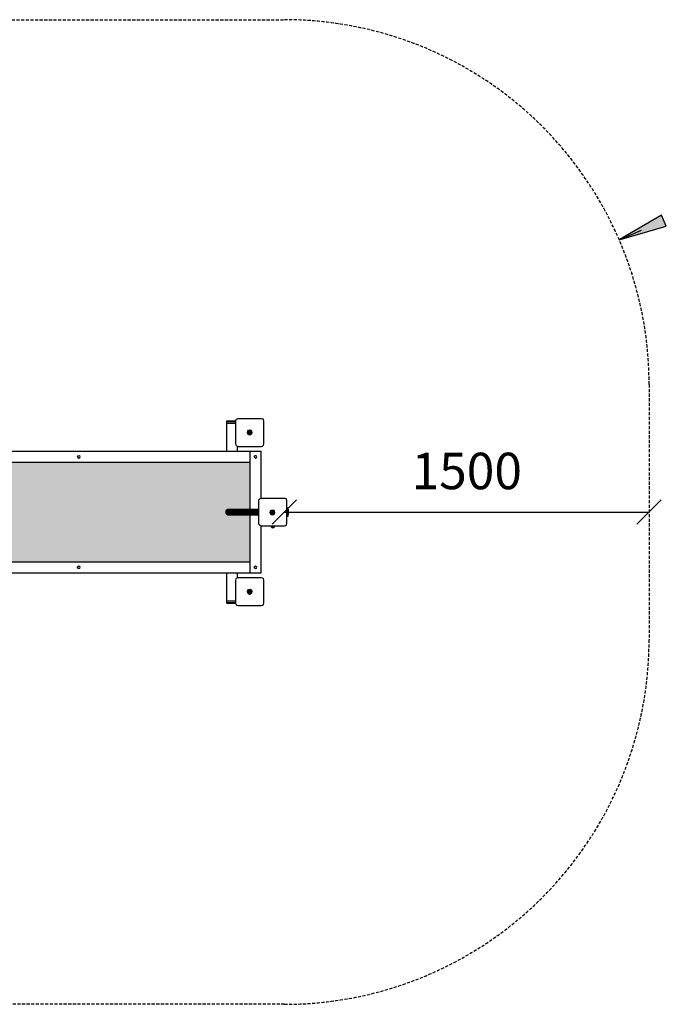
# Model space of a CAD drawing. Extents: x 0 to 14850, y 0 to 10500.
# Drawn here: x 7613 to 10273, y 3652 to 7702 of the extents above; entities that cross this region are included whole.
import ezdxf
from ezdxf.enums import TextEntityAlignment as Align

# ---------------------------------------------------------------- set-up
doc = ezdxf.new("R2010")
doc.units = 0
doc.linetypes.add('DASHED', pattern=[19.05, 12.7, -6.35])
for name, color, linetype in [('1', 15, 'Continuous'), ('BEMAßUNG', 7, 'Continuous'), ('STAB', 7, 'Continuous')]:
    doc.layers.add(name, color=color, linetype=linetype)
doc.styles.add('ARIAL', font='arial.ttf')

# ---------------------------------------------------------------- blocks, each defined once
blk = doc.blocks.new('SLASH')
at = {"color": 0, "linetype": 'Continuous'}
blk.add_line((-12.7, -12.7), (12.7, 12.7), dxfattribs=at)
blk = doc.blocks.new('LONGARROW')
at = {"linetype": 'Continuous'}
blk.add_hatch(color=0, dxfattribs=at).paths.add_polyline_path([(0, 0), (50.8, -6.35), (50.8, 6.35)])
at = {"color": 0, "linetype": 'Continuous'}
blk.add_lwpolyline([(0, 0), (50.8, -6.35), (50.8, 6.35), (0, 0)], dxfattribs=at)

msp = doc.modelspace()

# ---------------------------------------------------------------- hatches: boundary and pattern name
at = {"layer": '1', "linetype": 'Continuous'}
msp.add_hatch(color=1, dxfattribs=at).paths.add_polyline_path([(8561.4, 5472.2), (8561.4, 5666.2), (8469.9, 5666.2), (8466, 5667.7), (8463.1, 5671.7), (8462.1, 5677.2), (8463.1, 5682.7), (8466, 5686.8), (8469.9, 5688.2), (8561.4, 5688.2), (8561.4, 5882.2), (7152.1, 5882.2), (7152.1, 5735.2), (7162.1, 5735.2), (7162.1, 5727.2), (7164.1, 5727.2), (7164.1, 5725.8), (7164.1, 5722.2), (7164.1, 5702.2), (7167, 5702.2), (7167.1, 5701.6), (7167.1, 5699.7), (7167.1, 5697.2), (7167.1, 5683.2), (7175.2, 5683.2), (7175.9, 5683.2), (7178.7, 5683.2), (7180.7, 5683.2), (7181.3, 5683.2), (7183, 5683.2), (7183.6, 5683.2), (7184.8, 5683.2), (7185.3, 5683.2), (7186.8, 5683.2), (7189.8, 5682.4), (7189.8, 5682.4), (7189.8, 5682.4), (7192, 5680.2), (7192.8, 5677.2), (7192, 5674.2), (7189.8, 5672), (7189.8, 5672), (7186.8, 5671.2), (7185.3, 5671.2), (7184.8, 5671.2), (7183.6, 5671.2), (7183, 5671.2), (7181.3, 5671.2), (7180.7, 5671.2), (7178.7, 5671.2), (7175.9, 5671.2), (7175.2, 5671.2), (7167.1, 5671.2), (7167.1, 5657.2), (7167.1, 5654.7), (7167.1, 5652.9), (7167, 5652.2), (7164.1, 5652.2), (7164.1, 5632.2), (7164.1, 5628.7), (7164.1, 5627.2), (7162.1, 5627.2), (7162.1, 5619.2), (7152.1, 5619.2), (7152.1, 5472.2)])

# ---------------------------------------------------------------- linework, layer by layer
at = {"layer": 'BEMAßUNG', "color": 7, "linetype": 'Continuous'}
for p, q in [((10079.5, 6796.6), (10171.3, 6836.2)), ((8702.2, 5677.2), (10202.2, 5677.2))]:
    msp.add_line(p, q, dxfattribs=at)
at = {"layer": 'STAB', "color": 32}
for p, q in [((8464.7, 6049.3), (8464.7, 6052.2)), ((8464.7, 6052.2), (8502.2, 6052.2)), ((8464.7, 6043.1), (8464.7, 6049.3)), ((8464.7, 6049.3), (8502.2, 6049.3)), ((8464.7, 5927.2), (8464.7, 6043.1)), ((8464.7, 6043.1), (8502.2, 6042.4)), ((7106.8, 5927.2), (8561.4, 5927.2)), ((7902.2, 5927.2), (7902.6, 5927.2)), ((8509.7, 5927.2), (8509.7, 5947.9)), ((8561.4, 5927.2), (8561.8, 5927.2)), ((8561.4, 5927.2), (8606.4, 5927.2)), ((8561.4, 5688.2), (8561.4, 5927.2)), ((8561.8, 5927.2), (8606.8, 5927.2)), ((8606.4, 5734.7), (8606.4, 5927.2)), ((8606.4, 5927.2), (8606.8, 5927.2)), ((8606.8, 5927.2), (8607.2, 5927.2)), ((8606.8, 5882.2), (8606.8, 5927.2)), ((8607.2, 5882.2), (8607.2, 5927.2)), ((7151.4, 5882.2), (8561.4, 5882.2)), ((7850.9, 5904.7), (7852.5, 5908.6)), ((7850.9, 5904.7), (7851.6, 5904.7)), ((7852.5, 5900.8), (7850.9, 5904.7)), ((7851.7, 5904.7), (7853.3, 5908.6)), ((7853.3, 5900.8), (7851.7, 5904.7)), ((7851.7, 5904.7), (7852, 5904.7)), ((7852, 5904.7), (7853.6, 5908.6)), ((7853.6, 5900.8), (7852, 5904.7)), ((7852.5, 5908.6), (7856.4, 5910.2)), ((7852.5, 5908.6), (7853.2, 5908.6)), ((7852.5, 5900.8), (7853.2, 5900.8)), ((7852.5, 5900.8), (7856.4, 5899.2)), ((7853.3, 5908.6), (7856.8, 5910.1)), ((7853.3, 5908.6), (7853.6, 5908.6)), ((7853.3, 5900.8), (7856.8, 5899.4)), ((7853.3, 5900.8), (7853.6, 5900.8)), ((7856.4, 5910.2), (7860.3, 5908.6)), ((7856.4, 5899.2), (7860.3, 5900.8)), ((7861.9, 5904.7), (7860.3, 5908.6)), ((7860.3, 5900.8), (7861.9, 5904.7)), ((8578.4, 5904.7), (8580, 5908.6)), ((8580, 5900.8), (8578.4, 5904.7)), ((8578.4, 5904.7), (8578.8, 5904.7)), ((8578.8, 5904.7), (8580.4, 5908.6)), ((8578.8, 5904.7), (8579, 5904.7)), ((8580.4, 5900.8), (8578.8, 5904.7)), ((8580, 5908.6), (8583.9, 5910.2)), ((8580, 5908.6), (8580.4, 5908.6)), ((8580, 5900.8), (8583.9, 5899.2)), ((8580, 5900.8), (8580.4, 5900.8)), ((8580.4, 5908.6), (8584.1, 5910.1)), ((8580.4, 5908.6), (8580.7, 5908.6)), ((8580.4, 5900.8), (8580.7, 5900.8)), ((8580.4, 5900.8), (8584.1, 5899.3)), ((8583.9, 5910.2), (8587.8, 5908.6)), ((8583.9, 5899.2), (8587.8, 5900.8)), ((8589.4, 5904.7), (8587.8, 5908.6)), ((8587.8, 5900.8), (8589.4, 5904.7)), ((8606.8, 5882.2), (8607.2, 5882.2)), ((8607.2, 5734.7), (8607.2, 5882.2)), ((8561.4, 5427.2), (8561.4, 5666.2)), ((8606.4, 5427.2), (8606.4, 5620)), ((8607.2, 5472.2), (8607.2, 5619.7)), ((7151.4, 5472.2), (8561.4, 5472.2)), ((8606.8, 5472.2), (8607.2, 5472.2)), ((8606.8, 5427.2), (8606.8, 5472.2)), ((8607.2, 5427.2), (8607.2, 5472.2)), ((7106.8, 5427.2), (8561.4, 5427.2)), ((7850.9, 5449.7), (7852.5, 5453.6)), ((7850.9, 5449.7), (7851.6, 5449.7)), ((7852.5, 5445.8), (7850.9, 5449.7)), ((7851.7, 5449.7), (7853.3, 5453.6)), ((7853.3, 5445.8), (7851.7, 5449.7)), ((7851.7, 5449.7), (7852, 5449.7)), ((7852, 5449.7), (7853.6, 5453.6)), ((7853.6, 5445.8), (7852, 5449.7)), ((7852.5, 5453.6), (7856.4, 5455.2)), ((7852.5, 5453.6), (7853.2, 5453.6)), ((7852.5, 5445.8), (7853.2, 5445.8)), ((7852.5, 5445.8), (7856.4, 5444.2)), ((7853.3, 5453.6), (7856.8, 5455.1)), ((7853.3, 5453.6), (7853.6, 5453.6)), ((7853.3, 5445.8), (7856.8, 5444.4)), ((7853.3, 5445.8), (7853.6, 5445.8)), ((7856.4, 5455.2), (7860.3, 5453.6)), ((7856.4, 5444.2), (7860.3, 5445.8)), ((7861.9, 5449.7), (7860.3, 5453.6)), ((7860.3, 5445.8), (7861.9, 5449.7)), ((8464.7, 5311.3), (8464.7, 5427.2)), ((8509.7, 5406.6), (8509.7, 5427.2)), ((8561.4, 5427.2), (8606.4, 5427.2)), ((8561.8, 5427.2), (8606.4, 5427.2)), ((8578.4, 5449.7), (8580, 5453.6)), ((8580, 5445.8), (8578.4, 5449.7)), ((8578.4, 5449.7), (8578.8, 5449.7)), ((8578.8, 5449.7), (8580.4, 5453.6)), ((8578.8, 5449.7), (8579, 5449.7)), ((8580.4, 5445.8), (8578.8, 5449.7)), ((8579, 5449.7), (8580.7, 5453.6)), ((8580.7, 5445.8), (8579, 5449.7)), ((8580, 5453.6), (8583.9, 5455.2)), ((8580, 5453.6), (8580.4, 5453.6)), ((8580, 5445.8), (8583.9, 5444.2)), ((8580, 5445.8), (8580.4, 5445.8)), ((8580.4, 5453.6), (8584.1, 5455.1)), ((8580.4, 5453.6), (8580.7, 5453.6)), ((8580.4, 5445.8), (8580.7, 5445.8)), ((8580.4, 5445.8), (8584.1, 5444.3)), ((8583.9, 5455.2), (8587.8, 5453.6)), ((8583.9, 5444.2), (8587.8, 5445.8)), ((8589.4, 5449.7), (8587.8, 5453.6)), ((8587.8, 5445.8), (8589.4, 5449.7)), ((8606.4, 5427.2), (8606.8, 5427.2)), ((8606.8, 5427.2), (8607.2, 5427.2)), ((8464.7, 5311.3), (8502.2, 5312.1)), ((8464.7, 5305.2), (8464.7, 5311.3)), ((8464.7, 5302.2), (8464.7, 5305.2)), ((8464.7, 5305.2), (8502.2, 5305.2)), ((8464.7, 5302.2), (8502.2, 5302.2))]:
    msp.add_line(p, q, dxfattribs=at)
at = {"layer": 'STAB', "color": 5}
for p, q in [((8502.2, 6052.2), (8503.6, 6057.2)), ((8502.2, 5957.2), (8502.2, 6052.2)), ((8503.6, 6057.2), (8507.2, 6060.9)), ((8507.2, 6060.9), (8512.2, 6062.2)), ((8512.2, 6062.2), (8607.2, 6062.2)), ((8607.2, 6062.2), (8612.2, 6060.9)), ((8615.9, 6057.2), (8612.2, 6060.9)), ((8617.2, 6052.2), (8615.9, 6057.2)), ((8617.2, 5957.2), (8617.2, 6052.2)), ((8503.6, 5952.2), (8502.2, 5957.2)), ((8615.9, 5952.2), (8617.2, 5957.2)), ((8503.6, 5952.2), (8507.2, 5948.6)), ((8507.2, 5948.6), (8512.2, 5947.2)), ((8512.2, 5947.2), (8607.2, 5947.2)), ((8607.2, 5947.2), (8612.2, 5948.6)), ((8612.2, 5948.6), (8615.9, 5952.2)), ((8597.2, 5724.7), (8598.6, 5729.7)), ((8597.2, 5629.7), (8597.2, 5724.7)), ((8598.6, 5729.7), (8602.2, 5733.4)), ((8602.2, 5733.4), (8607.2, 5734.7)), ((8607.2, 5734.7), (8702.2, 5734.7)), ((8702.2, 5734.7), (8707.2, 5733.4)), ((8710.9, 5729.7), (8707.2, 5733.4)), ((8712.2, 5724.7), (8710.9, 5729.7)), ((8712.2, 5629.7), (8712.2, 5724.7)), ((8598.6, 5624.7), (8597.2, 5629.7)), ((8710.9, 5624.7), (8712.2, 5629.7)), ((8602.2, 5621.1), (8598.6, 5624.7)), ((8602.2, 5621.1), (8607.2, 5619.7)), ((8607.2, 5619.7), (8702.2, 5619.7)), ((8702.2, 5619.7), (8707.2, 5621.1)), ((8707.2, 5621.1), (8710.9, 5624.7)), ((8502.2, 5397.2), (8503.6, 5402.2)), ((8502.2, 5302.2), (8502.2, 5397.2)), ((8503.6, 5402.2), (8507.2, 5405.9)), ((8507.2, 5405.9), (8512.2, 5407.2)), ((8512.2, 5407.2), (8607.2, 5407.2)), ((8607.2, 5407.2), (8612.2, 5405.9)), ((8612.2, 5405.9), (8615.9, 5402.2)), ((8617.2, 5397.2), (8615.9, 5402.2)), ((8617.2, 5302.2), (8617.2, 5397.2)), ((8503.6, 5297.2), (8502.2, 5302.2)), ((8503.6, 5297.2), (8507.2, 5293.6)), ((8507.2, 5293.6), (8512.2, 5292.2)), ((8512.2, 5292.2), (8607.2, 5292.2)), ((8607.2, 5292.2), (8612.2, 5293.6)), ((8612.2, 5293.6), (8615.9, 5297.2)), ((8615.9, 5297.2), (8617.2, 5302.2))]:
    msp.add_line(p, q, dxfattribs=at)
at = {"layer": 'STAB'}
for p, q in [((8549.8, 6004.7), (8551.1, 6009.7)), ((8551.1, 5999.7), (8549.8, 6004.7)), ((8549.8, 6004.7), (8550.9, 6004.7)), ((8550.9, 6004.7), (8552.1, 6009.1)), ((8552.1, 6000.3), (8550.9, 6004.7)), ((8550.9, 6004.7), (8555.1, 6004.7)), ((8551.1, 6009.7), (8554.8, 6013.3)), ((8551.1, 6009.7), (8552.1, 6009.1)), ((8551.1, 5999.7), (8552.1, 6000.3)), ((8554.8, 5996.1), (8551.1, 5999.7)), ((8552.1, 6009.1), (8555.3, 6012.4)), ((8552.1, 6009.1), (8555.7, 6007)), ((8552.1, 6000.3), (8555.7, 6002.4)), ((8552.1, 6000.3), (8555.3, 5997.1)), ((8554.8, 6013.3), (8559.7, 6014.7)), ((8555.3, 6012.4), (8554.8, 6013.3)), ((8554.8, 5996.1), (8555.3, 5997.1)), ((8554.8, 5996.1), (8559.7, 5994.8)), ((8555.1, 6004.7), (8555.7, 6007)), ((8555.7, 6002.4), (8555.1, 6004.7)), ((8555.1, 6004.7), (8557.6, 6004.7)), ((8555.3, 6012.4), (8559.7, 6013.5)), ((8557.4, 6008.7), (8555.3, 6012.4)), ((8555.3, 5997.1), (8557.4, 6000.7)), ((8555.3, 5997.1), (8559.7, 5995.9)), ((8555.7, 6007), (8557.4, 6008.7)), ((8555.7, 6007), (8557.6, 6006)), ((8555.7, 6002.4), (8557.6, 6003.5)), ((8555.7, 6002.4), (8557.4, 6000.7)), ((8557.4, 6008.7), (8559.7, 6009.4)), ((8558.7, 6006.6), (8557.4, 6008.7)), ((8557.4, 6000.7), (8558.7, 6002.8)), ((8557.4, 6000.7), (8559.7, 6000.1)), ((8557.6, 6006), (8558.7, 6006.6)), ((8557.6, 6003.5), (8557.6, 6006)), ((8557.6, 6003.5), (8558.7, 6002.8)), ((8558.7, 6006.6), (8559.7, 6007.2)), ((8558.7, 6002.8), (8559.7, 6002.2)), ((8559.7, 6013.5), (8559.7, 6014.7)), ((8559.7, 6014.7), (8564.7, 6013.3)), ((8559.7, 6013.5), (8564.1, 6012.4)), ((8559.7, 6007.2), (8559.7, 6013.5)), ((8559.7, 6009.4), (8562.1, 6008.7)), ((8559.7, 6007.2), (8560.8, 6006.6)), ((8559.7, 6002.2), (8560.8, 6002.8)), ((8559.7, 6000.1), (8559.7, 6002.2)), ((8559.7, 6000.1), (8562.1, 6000.7)), ((8559.7, 5994.8), (8559.7, 6000.1)), ((8559.7, 5995.9), (8564.1, 5997.1)), ((8559.7, 5994.8), (8564.7, 5996.1)), ((8560.8, 6006.6), (8562.1, 6008.7)), ((8560.8, 6006.6), (8561.9, 6006)), ((8560.8, 6002.8), (8561.9, 6003.5)), ((8562.1, 6000.7), (8560.8, 6002.8)), ((8561.9, 6006), (8563.8, 6007)), ((8561.9, 6003.5), (8561.9, 6006)), ((8561.9, 6004.7), (8564.4, 6004.7)), ((8561.9, 6003.5), (8563.8, 6002.4)), ((8562.1, 6008.7), (8564.1, 6012.4)), ((8562.1, 6008.7), (8563.8, 6007)), ((8562.1, 6000.7), (8563.8, 6002.4)), ((8564.1, 5997.1), (8562.1, 6000.7)), ((8563.8, 6007), (8567.4, 6009.1)), ((8564.4, 6004.7), (8563.8, 6007)), ((8563.8, 6002.4), (8564.4, 6004.7)), ((8563.8, 6002.4), (8567.4, 6000.3)), ((8564.1, 6012.4), (8564.7, 6013.3)), ((8567.4, 6009.1), (8564.1, 6012.4)), ((8564.1, 5997.1), (8567.4, 6000.3)), ((8564.7, 5996.1), (8564.1, 5997.1)), ((8564.4, 6004.7), (8568.6, 6004.7)), ((8568.4, 6009.7), (8564.7, 6013.3)), ((8564.7, 5996.1), (8568.4, 5999.7)), ((8567.4, 6009.1), (8568.4, 6009.7)), ((8568.6, 6004.7), (8567.4, 6009.1)), ((8567.4, 6000.3), (8568.6, 6004.7)), ((8567.4, 6000.3), (8568.4, 5999.7)), ((8569.7, 6004.7), (8568.4, 6009.7)), ((8568.4, 5999.7), (8569.7, 6004.7)), ((8568.6, 6004.7), (8569.7, 6004.7)), ((8462.1, 5677.2), (8463.1, 5682.7)), ((8463.1, 5671.7), (8462.1, 5677.2)), ((8462.1, 5677.2), (8482.5, 5677.2)), ((8463.1, 5682.7), (8466, 5686.8)), ((8463.1, 5682.7), (8483.5, 5682.7)), ((8466, 5667.7), (8463.1, 5671.7)), ((8463.1, 5671.7), (8483.5, 5671.7)), ((8466, 5686.8), (8469.9, 5688.2)), ((8466, 5686.8), (8486.2, 5686.8)), ((8469.9, 5688.2), (8489.8, 5688.2)), ((8482.5, 5677.2), (8483.5, 5682.7)), ((8482.5, 5677.2), (8495.7, 5677.2)), ((8483.5, 5671.7), (8482.5, 5677.2)), ((8483.5, 5682.7), (8486.2, 5686.8)), ((8483.5, 5682.7), (8496.4, 5682.7)), ((8483.5, 5671.7), (8496.4, 5671.7)), ((8486.2, 5667.7), (8483.5, 5671.7)), ((8486.2, 5686.8), (8489.8, 5688.2)), ((8486.2, 5686.8), (8498.4, 5686.8)), ((8489.8, 5688.2), (8501.2, 5688.2)), ((8495.7, 5677.2), (8496.4, 5682.7)), ((8495.7, 5677.2), (8510.4, 5677.2)), ((8496.4, 5671.7), (8495.7, 5677.2)), ((8496.4, 5682.7), (8498.4, 5686.8)), ((8496.4, 5682.7), (8510.8, 5682.7)), ((8496.4, 5671.7), (8510.8, 5671.7)), ((8498.4, 5667.7), (8496.4, 5671.7)), ((8498.4, 5686.8), (8501.2, 5688.2)), ((8498.4, 5686.8), (8511.8, 5686.8)), ((8501.2, 5688.2), (8513.3, 5688.2)), ((8510.4, 5677.2), (8510.8, 5682.7)), ((8510.4, 5677.2), (8525.5, 5677.2)), ((8510.8, 5671.7), (8510.4, 5677.2)), ((8510.8, 5682.7), (8511.8, 5686.8)), ((8510.8, 5682.7), (8525.6, 5682.7)), ((8510.8, 5671.7), (8525.6, 5671.7)), ((8511.8, 5667.7), (8510.8, 5671.7)), ((8511.8, 5686.8), (8513.3, 5688.2)), ((8511.8, 5686.8), (8525.9, 5686.8)), ((8513.3, 5688.2), (8526.2, 5688.2)), ((8525.5, 5677.2), (8525.6, 5682.7)), ((8525.6, 5671.7), (8525.5, 5677.2)), ((8525.5, 5677.2), (8597.2, 5677.2)), ((8525.6, 5682.7), (8525.9, 5686.8)), ((8525.6, 5682.7), (8597.2, 5682.7)), ((8525.9, 5667.7), (8525.6, 5671.7)), ((8525.6, 5671.7), (8597.2, 5671.7)), ((8525.9, 5686.8), (8526.2, 5688.2)), ((8525.9, 5686.8), (8597.2, 5686.8)), ((8526.2, 5688.2), (8597.2, 5688.2)), ((8643.3, 5675.7), (8644.6, 5680.7)), ((8644.6, 5670.8), (8643.3, 5675.7)), ((8643.3, 5675.7), (8644.4, 5675.7)), ((8644.4, 5675.7), (8645.6, 5680.1)), ((8645.6, 5671.3), (8644.4, 5675.7)), ((8644.4, 5675.7), (8648.6, 5675.7)), ((8644.6, 5680.7), (8648.2, 5684.4)), ((8644.6, 5680.7), (8645.6, 5680.1)), ((8644.6, 5670.8), (8645.6, 5671.3)), ((8648.2, 5667.1), (8644.6, 5670.8)), ((8645.6, 5680.1), (8648.8, 5683.4)), ((8645.6, 5680.1), (8649.2, 5678.1)), ((8645.6, 5671.3), (8649.2, 5673.4)), ((8645.6, 5671.3), (8648.8, 5668.1)), ((8648.2, 5684.4), (8653.2, 5685.7)), ((8648.8, 5683.4), (8648.2, 5684.4)), ((8648.6, 5675.7), (8649.2, 5678.1)), ((8648.6, 5675.7), (8651.1, 5675.7)), ((8649.2, 5673.4), (8648.6, 5675.7)), ((8648.8, 5683.4), (8653.2, 5684.6)), ((8650.9, 5679.7), (8648.8, 5683.4)), ((8648.8, 5668.1), (8650.9, 5671.7)), ((8649.2, 5678.1), (8650.9, 5679.7)), ((8649.2, 5678.1), (8651.1, 5677)), ((8649.2, 5673.4), (8651.1, 5674.5)), ((8649.2, 5673.4), (8650.9, 5671.7)), ((8650.9, 5679.7), (8653.2, 5680.4)), ((8652.1, 5677.6), (8650.9, 5679.7)), ((8650.9, 5671.7), (8652.1, 5673.9)), ((8650.9, 5671.7), (8653.2, 5671.1)), ((8651.1, 5677), (8652.1, 5677.6)), ((8651.1, 5674.5), (8651.1, 5677)), ((8651.1, 5674.5), (8652.1, 5673.9)), ((8652.1, 5677.6), (8653.2, 5678.2)), ((8652.1, 5673.9), (8653.2, 5673.2)), ((8653.2, 5685.7), (8658.2, 5684.4)), ((8653.2, 5678.2), (8653.2, 5685.7)), ((8653.2, 5684.6), (8657.6, 5683.4)), ((8653.2, 5680.4), (8655.5, 5679.7)), ((8653.2, 5678.2), (8654.3, 5677.6)), ((8653.2, 5673.2), (8654.3, 5673.9)), ((8653.2, 5665.8), (8653.2, 5673.2)), ((8653.2, 5671.1), (8655.5, 5671.7)), ((8654.3, 5677.6), (8655.5, 5679.7)), ((8654.3, 5677.6), (8655.4, 5677)), ((8654.3, 5673.9), (8655.4, 5674.5)), ((8655.5, 5671.7), (8654.3, 5673.9)), ((8655.4, 5677), (8657.2, 5678.1)), ((8655.4, 5674.5), (8655.4, 5677)), ((8655.4, 5675.7), (8657.9, 5675.7)), ((8655.4, 5674.5), (8657.2, 5673.4)), ((8655.5, 5679.7), (8657.6, 5683.4)), ((8655.5, 5679.7), (8657.2, 5678.1)), ((8655.5, 5671.7), (8657.2, 5673.4)), ((8657.6, 5668.1), (8655.5, 5671.7)), ((8657.2, 5678.1), (8660.9, 5680.1)), ((8657.9, 5675.7), (8657.2, 5678.1)), ((8657.2, 5673.4), (8657.9, 5675.7)), ((8657.2, 5673.4), (8660.9, 5671.3)), ((8657.6, 5683.4), (8658.2, 5684.4)), ((8660.9, 5680.1), (8657.6, 5683.4)), ((8657.6, 5668.1), (8660.9, 5671.3)), ((8657.9, 5675.7), (8662, 5675.7)), ((8661.8, 5680.7), (8658.2, 5684.4)), ((8658.2, 5667.1), (8661.8, 5670.8)), ((8660.9, 5680.1), (8661.8, 5680.7)), ((8662, 5675.7), (8660.9, 5680.1)), ((8660.9, 5671.3), (8662, 5675.7)), ((8660.9, 5671.3), (8661.8, 5670.8)), ((8663.2, 5675.7), (8661.8, 5680.7)), ((8661.8, 5670.8), (8663.2, 5675.7)), ((8662, 5675.7), (8663.2, 5675.7)), ((8712.2, 5694.7), (8717.2, 5694.7)), ((8712.2, 5692.4), (8717.2, 5692.4)), ((8712.2, 5686), (8717.2, 5686)), ((8712.2, 5677.2), (8717.2, 5677.2)), ((8717.2, 5692.4), (8717.2, 5694.7)), ((8717.2, 5686), (8717.2, 5692.4)), ((8717.2, 5687.2), (8719.2, 5687.2)), ((8717.2, 5662.1), (8717.2, 5686)), ((8717.2, 5685.9), (8719.2, 5685.9)), ((8717.2, 5682.2), (8719.2, 5682.2)), ((8717.2, 5677.2), (8719.2, 5677.2)), ((8717.2, 5672.2), (8719.2, 5672.2)), ((8719.2, 5685.9), (8719.2, 5687.2)), ((8719.2, 5682.2), (8719.2, 5685.9)), ((8719.2, 5668.6), (8719.2, 5682.2)), ((8466, 5667.7), (8469.9, 5666.2)), ((8466, 5667.7), (8486.2, 5667.7)), ((8469.9, 5666.2), (8489.8, 5666.2)), ((8486.2, 5667.7), (8498.4, 5667.7)), ((8486.2, 5667.7), (8489.8, 5666.2)), ((8489.8, 5666.2), (8501.2, 5666.2)), ((8498.4, 5667.7), (8511.8, 5667.7)), ((8498.4, 5667.7), (8501.2, 5666.2)), ((8501.2, 5666.2), (8513.3, 5666.2)), ((8511.8, 5667.7), (8525.9, 5667.7)), ((8513.3, 5666.2), (8511.8, 5667.7)), ((8513.3, 5666.2), (8526.2, 5666.2)), ((8526.2, 5666.2), (8525.9, 5667.7)), ((8525.9, 5667.7), (8597.2, 5667.7)), ((8526.2, 5666.2), (8597.2, 5666.2)), ((8648.2, 5667.1), (8648.8, 5668.1)), ((8648.2, 5667.1), (8653.2, 5665.8)), ((8648.8, 5668.1), (8653.2, 5666.9)), ((8653.2, 5666.9), (8657.6, 5668.1)), ((8653.2, 5665.8), (8658.2, 5667.1)), ((8658.2, 5667.1), (8657.6, 5668.1)), ((8712.2, 5668.5), (8717.2, 5668.5)), ((8712.2, 5662.1), (8717.2, 5662.1)), ((8712.2, 5659.7), (8717.2, 5659.7)), ((8717.2, 5668.6), (8719.2, 5668.6)), ((8717.2, 5667.2), (8719.2, 5667.2)), ((8717.2, 5659.7), (8717.2, 5662.1)), ((8719.2, 5667.2), (8719.2, 5668.6)), ((8549.8, 5349.7), (8551.1, 5354.7)), ((8551.1, 5344.7), (8549.8, 5349.7)), ((8549.8, 5349.7), (8550.9, 5349.7)), ((8550.9, 5349.7), (8552.1, 5354.1)), ((8552.1, 5345.3), (8550.9, 5349.7)), ((8550.9, 5349.7), (8555.1, 5349.7)), ((8551.1, 5354.7), (8554.8, 5358.3)), ((8551.1, 5354.7), (8552.1, 5354.1)), ((8552.1, 5354.1), (8555.3, 5357.4)), ((8552.1, 5354.1), (8555.7, 5352)), ((8552.1, 5345.3), (8555.7, 5347.4)), ((8554.8, 5358.3), (8559.7, 5359.7)), ((8555.3, 5357.4), (8554.8, 5358.3)), ((8555.1, 5349.7), (8555.7, 5352)), ((8555.7, 5347.4), (8555.1, 5349.7)), ((8555.1, 5349.7), (8557.6, 5349.7)), ((8555.3, 5357.4), (8559.7, 5358.5)), ((8557.4, 5353.7), (8555.3, 5357.4)), ((8555.7, 5352), (8557.4, 5353.7)), ((8555.7, 5352), (8557.6, 5351)), ((8555.7, 5347.4), (8557.6, 5348.5)), ((8555.7, 5347.4), (8557.4, 5345.7)), ((8557.4, 5353.7), (8559.7, 5354.4)), ((8558.7, 5351.6), (8557.4, 5353.7)), ((8557.4, 5345.7), (8558.7, 5347.8)), ((8557.6, 5351), (8558.7, 5351.6)), ((8557.6, 5348.5), (8557.6, 5351)), ((8557.6, 5348.5), (8558.7, 5347.8)), ((8558.7, 5351.6), (8559.7, 5352.2)), ((8558.7, 5347.8), (8559.7, 5347.2)), ((8559.7, 5359.7), (8564.7, 5358.3)), ((8559.7, 5354.4), (8559.7, 5359.7)), ((8559.7, 5358.5), (8564.1, 5357.4)), ((8559.7, 5354.4), (8562.1, 5353.7)), ((8559.7, 5352.2), (8559.7, 5354.4)), ((8559.7, 5352.2), (8560.8, 5351.6)), ((8559.7, 5347.2), (8560.8, 5347.8)), ((8559.7, 5339.8), (8559.7, 5347.2)), ((8560.8, 5351.6), (8562.1, 5353.7)), ((8560.8, 5351.6), (8561.9, 5351)), ((8560.8, 5347.8), (8561.9, 5348.5)), ((8562.1, 5345.7), (8560.8, 5347.8)), ((8561.9, 5351), (8563.8, 5352)), ((8561.9, 5348.5), (8561.9, 5351)), ((8561.9, 5349.7), (8564.4, 5349.7)), ((8561.9, 5348.5), (8563.8, 5347.4)), ((8562.1, 5353.7), (8564.1, 5357.4)), ((8562.1, 5353.7), (8563.8, 5352)), ((8562.1, 5345.7), (8563.8, 5347.4)), ((8563.8, 5352), (8567.4, 5354.1)), ((8564.4, 5349.7), (8563.8, 5352)), ((8563.8, 5347.4), (8564.4, 5349.7)), ((8563.8, 5347.4), (8567.4, 5345.3)), ((8564.1, 5357.4), (8564.7, 5358.3)), ((8564.1, 5357.4), (8567.4, 5354.1)), ((8564.4, 5349.7), (8568.6, 5349.7)), ((8564.7, 5358.3), (8568.4, 5354.7)), ((8567.4, 5354.1), (8568.4, 5354.7)), ((8568.6, 5349.7), (8567.4, 5354.1)), ((8567.4, 5345.3), (8568.6, 5349.7)), ((8569.7, 5349.7), (8568.4, 5354.7)), ((8568.4, 5344.7), (8569.7, 5349.7)), ((8568.6, 5349.7), (8569.7, 5349.7)), ((8551.1, 5344.7), (8552.1, 5345.3)), ((8551.1, 5344.7), (8554.8, 5341.1)), ((8552.1, 5345.3), (8555.3, 5342.1)), ((8554.8, 5341.1), (8555.3, 5342.1)), ((8554.8, 5341.1), (8559.7, 5339.8)), ((8555.3, 5342.1), (8557.4, 5345.7)), ((8555.3, 5342.1), (8559.7, 5340.9)), ((8557.4, 5345.7), (8559.7, 5345.1)), ((8559.7, 5345.1), (8562.1, 5345.7)), ((8559.7, 5340.9), (8564.1, 5342.1)), ((8559.7, 5339.8), (8564.7, 5341.1)), ((8564.1, 5342.1), (8562.1, 5345.7)), ((8564.1, 5342.1), (8567.4, 5345.3)), ((8564.7, 5341.1), (8564.1, 5342.1)), ((8564.7, 5341.1), (8568.4, 5344.7)), ((8567.4, 5345.3), (8568.4, 5344.7))]:
    msp.add_line(p, q, dxfattribs=at)
at = {"layer": 'STAB', "color": 1}
for p, q in [((7851.6, 5904.7), (7853.2, 5908.6)), ((7853.2, 5900.8), (7851.6, 5904.7)), ((7851.6, 5904.7), (7851.7, 5904.7)), ((8579, 5904.7), (8580.7, 5908.6)), ((8580.7, 5900.8), (8579, 5904.7)), ((8579, 5904.7), (8579.2, 5904.7)), ((8579.2, 5904.7), (8580.8, 5908.6)), ((8580.8, 5900.8), (8579.2, 5904.7)), ((7851.6, 5449.7), (7853.2, 5453.6)), ((7853.2, 5445.8), (7851.6, 5449.7)), ((7851.6, 5449.7), (7851.7, 5449.7)), ((8579, 5449.7), (8579.2, 5449.7)), ((8579.2, 5449.7), (8580.8, 5453.6)), ((8580.8, 5445.8), (8579.2, 5449.7))]:
    msp.add_line(p, q, dxfattribs=at)
at = {"layer": 'STAB', "color": 7}
for p, q in [((8647.6, 5617.6), (8648.5, 5617.6)), ((8648.5, 5617.6), (8651.2, 5617.6)), ((8649.5, 5615.5), (8648.5, 5617.6)), ((8648.7, 5615.5), (8649.5, 5615.5)), ((8650.3, 5613.8), (8648.7, 5615.5)), ((8649.5, 5615.5), (8651.7, 5615.5)), ((8650.9, 5613.8), (8649.5, 5615.5)), ((8650.3, 5613.8), (8650.9, 5613.8)), ((8650.3, 5613.8), (8652.4, 5612.8)), ((8650.9, 5613.8), (8652.5, 5613.8)), ((8650.9, 5613.8), (8652.7, 5612.8)), ((8651.2, 5617.6), (8654.7, 5617.6)), ((8651.7, 5615.5), (8654.7, 5615.5)), ((8652.5, 5613.8), (8651.7, 5615.5)), ((8652.4, 5612.8), (8652.7, 5612.8)), ((8652.4, 5612.8), (8654.7, 5612.4)), ((8652.5, 5613.8), (8654.7, 5613.8)), ((8653.6, 5612.8), (8652.5, 5613.8)), ((8652.7, 5612.8), (8653.6, 5612.8)), ((8652.7, 5612.8), (8654.7, 5612.4)), ((8653.6, 5612.8), (8654.7, 5612.8)), ((8653.6, 5612.8), (8654.7, 5612.4)), ((8654.7, 5617.6), (8658.3, 5617.6)), ((8654.7, 5612.8), (8654.7, 5617.6)), ((8654.7, 5615.5), (8657.8, 5615.5)), ((8654.7, 5613.8), (8656.9, 5613.8)), ((8654.7, 5612.8), (8655.9, 5612.8)), ((8654.7, 5612.4), (8654.7, 5612.8)), ((8654.7, 5612.4), (8655.9, 5612.8)), ((8654.7, 5612.4), (8657, 5612.8)), ((8654.7, 5612.4), (8656.7, 5612.8)), ((8655.9, 5612.8), (8656.9, 5613.8)), ((8655.9, 5612.8), (8656.7, 5612.8)), ((8656.7, 5612.8), (8658.5, 5613.8)), ((8656.7, 5612.8), (8657, 5612.8)), ((8656.9, 5613.8), (8657.8, 5615.5)), ((8656.9, 5613.8), (8658.5, 5613.8)), ((8657, 5612.8), (8659.1, 5613.8)), ((8657.8, 5615.5), (8660, 5615.5)), ((8658.3, 5617.6), (8660.9, 5617.6)), ((8658.5, 5613.8), (8660, 5615.5)), ((8658.5, 5613.8), (8659.1, 5613.8)), ((8659.1, 5613.8), (8660.8, 5615.5)), ((8660, 5615.5), (8660.9, 5617.6)), ((8660, 5615.5), (8660.8, 5615.5)), ((8660.9, 5617.6), (8661.9, 5617.6))]:
    msp.add_line(p, q, dxfattribs=at)
at = {"layer": 'STAB', "color": 5, "linetype": 'DASHED'}
msp.add_lwpolyline([(8702.2, 7702.2, -0.414214), (10202.2, 6202.2), (10202.2, 5152.2, -0.414214), (8702.2, 3652.2), (6457.2, 3652.2, -0.414214), (4957.2, 5152.2), (4957.2, 6202.2, -0.414214), (6457.2, 7702.2), (8702.2, 7702.2, -0.414214)], format="xyb", dxfattribs=at)

# ---------------------------------------------------------------- block references
at = {"layer": 'BEMAßUNG', "color": 7, "linetype": 'Continuous', "xscale": 3.937007874015748, "yscale": 3.937007874015748}
for name, p, rotation in [('LONGARROW', (10079.5, 6796.6), 23.34267240607383), ('SLASH', (10202.2, 5677.2), 180)]:
    msp.add_blockref(name, p, dxfattribs=dict(at, rotation=rotation))
msp.add_blockref('SLASH', (8702.2, 5677.2), dxfattribs=at)

# ---------------------------------------------------------------- texts
at = {"layer": 'BEMAßUNG', "color": 7, "linetype": 'Continuous', "style": 'ARIAL'}
msp.add_text('1500', height=150, dxfattribs=at).set_placement((9452.2, 5846), align=Align.MIDDLE_CENTER)

doc.saveas('drawing.dxf')
